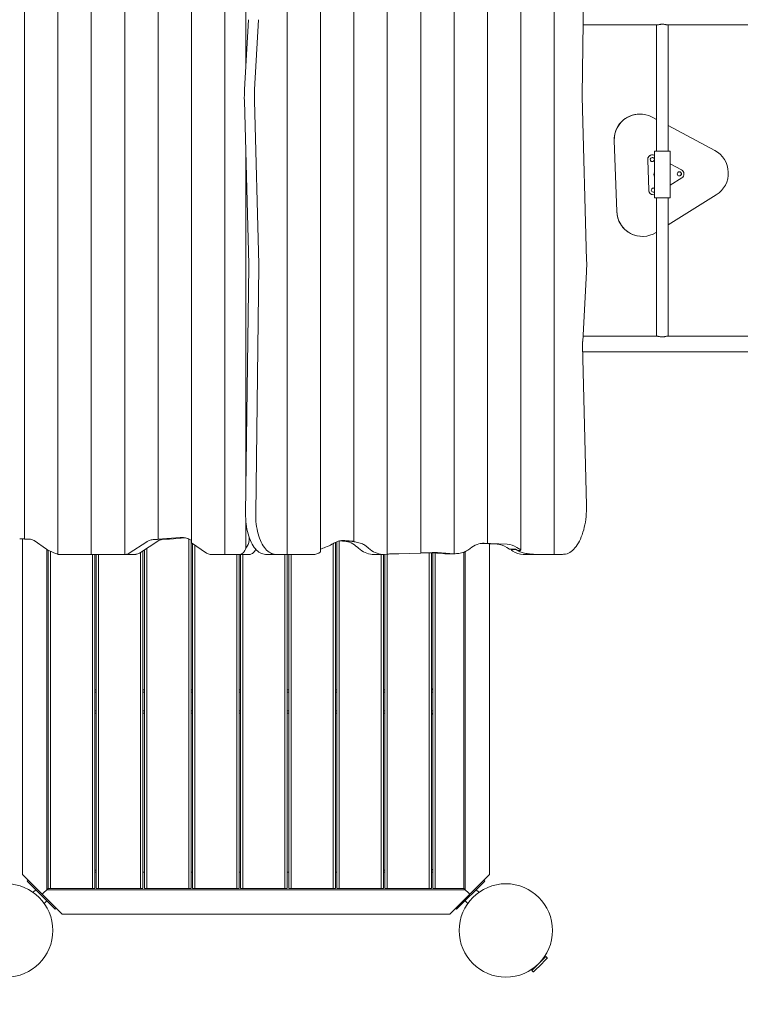
# Model space of a CAD drawing. Units: millimetres. Extents: x -260 to 8303, y -138 to 8737.
# Drawn here: x 3753 to 5296, y 2131 to 4239 of the extents above; entities that cross this region are included whole.
import ezdxf

# ---------------------------------------------------------------- set-up
doc = ezdxf.new("R2010")
doc.units = ezdxf.units.MM
doc.layers.add('Dimensions', color=7, linetype='Continuous')
doc.styles.get("Standard").update_dxf_attribs({"font": 'arial.ttf'})
doc.dimstyles.new('Leikkiset keinu', dxfattribs={"dimtxt": 150, "dimasz": 2.5, "dimexe": 0.06, "dimexo": 0.625, "dimtad": 0, "dimtih": 1, "dimtoh": 1, "dimdec": 0, "dimtxsty": 'Standard', "dimcen": 2.5, "dimadec": 0, "dimazin": 0, "dimtfac": 1, "dimtmove": 0, "dimatfit": 3, "dimfxl": 1, "dimarcsym": 0})

# ---------------------------------------------------------------- blocks, each defined once
blk = doc.blocks.new('*D2')
at = {"layer": 'Defpoints', "color": 0}
for p in [(5262.5, 7288.9), (-33.3, 689.3), (3890.6, 689.3)]:
    blk.add_point(p, dxfattribs=at)
at = {"layer": 'Dimensions', "color": 0, "lineweight": -2}
for p, q in [((5261.9, 7288.9), (-33.3, 7288.9)), ((-33.3, 7286.4), (-33.3, 4066.3)), ((-33.3, 691.8), (-33.3, 3911.9)), ((3723.8, 689.3), (-33.3, 689.3))]:
    blk.add_line(p, q, dxfattribs=at)
at = {"layer": 'Dimensions', "color": 0}
for points in [[(-32.8, 7286.4), (-33.7, 7286.4), (-33.3, 7288.9)], [(-33.7, 691.8), (-32.8, 691.8), (-33.3, 689.3)]]:
    blk.add_solid(points, dxfattribs=at)
at = {"layer": 'Dimensions', "color": 0, "lineweight": 5, "insert": (-33.3, 3989.1), "char_height": 150, "attachment_point": 5}
blk.add_mtext('6600', dxfattribs=at)
blk = doc.blocks.new('*D3')
at = {"layer": 'Defpoints', "color": 0}
for p in [(8303.4, 3888), (744.3, 2818.6), (8303.4, -39.9)]:
    blk.add_point(p, dxfattribs=at)
at = {"layer": 'Dimensions', "color": 0, "lineweight": -2}
for p, q in [((8303.4, 3867.5), (8303.4, -40)), ((744.3, 2627.2), (744.3, -40)), ((746.8, -39.9), (4300, -39.9)), ((8300.9, -39.9), (4747.8, -39.9))]:
    blk.add_line(p, q, dxfattribs=at)
at = {"layer": 'Dimensions', "color": 0}
for points in [[(746.8, -39.5), (746.8, -40.3), (744.3, -39.9)], [(8300.9, -40.3), (8300.9, -39.5), (8303.4, -39.9)]]:
    blk.add_solid(points, dxfattribs=at)
at = {"layer": 'Dimensions', "color": 0, "lineweight": 5, "insert": (4523.9, -39.9), "char_height": 150, "attachment_point": 5}
blk.add_mtext('7559', dxfattribs=at)
blk = doc.blocks.new('*D4')
at = {"layer": 'Defpoints', "color": 0}
for p in [(1368.5, 5788.9), (5262.5, 5788.9), (3724.4, 2189.3)]:
    blk.add_point(p, dxfattribs=at)
at = {"layer": 'Dimensions', "color": 0, "lineweight": -2}
for p, q in [((5261.9, 5788.9), (1368.4, 5788.9)), ((1368.5, 5786.4), (1368.5, 4066.3)), ((1368.5, 2191.8), (1368.5, 3911.9)), ((3723.8, 2189.3), (1368.4, 2189.3))]:
    blk.add_line(p, q, dxfattribs=at)
at = {"layer": 'Dimensions', "color": 0}
for points in [[(1368.9, 5786.4), (1368.1, 5786.4), (1368.5, 5788.9)], [(1368.1, 2191.8), (1368.9, 2191.8), (1368.5, 2189.3)]]:
    blk.add_solid(points, dxfattribs=at)
at = {"layer": 'Dimensions', "color": 0, "lineweight": 5, "insert": (1368.5, 3989.1), "char_height": 150, "attachment_point": 5}
blk.add_mtext('3600', dxfattribs=at)
blk = doc.blocks.new('*D5')
at = {"layer": 'Defpoints', "color": 0}
for p in [(6803.4, 3887.6), (2244.3, 2627.8), (6803.4, 432.6)]:
    blk.add_point(p, dxfattribs=at)
at = {"layer": 'Dimensions', "color": 0, "lineweight": -2}
for p, q in [((6803.4, 3867.5), (6803.4, 432.5)), ((2244.3, 2627.2), (2244.3, 432.5)), ((2246.8, 432.6), (4296.4, 432.6)), ((6800.9, 432.6), (4751.4, 432.6))]:
    blk.add_line(p, q, dxfattribs=at)
at = {"layer": 'Dimensions', "color": 0}
for points in [[(2246.8, 433), (2246.8, 432.2), (2244.3, 432.6)], [(6800.9, 432.2), (6800.9, 433), (6803.4, 432.6)]]:
    blk.add_solid(points, dxfattribs=at)
at = {"layer": 'Dimensions', "color": 0, "lineweight": 5, "insert": (4523.9, 432.6), "char_height": 150, "attachment_point": 5}
blk.add_mtext('4559', dxfattribs=at)

msp = doc.modelspace()

# ---------------------------------------------------------------- linework, layer by layer
at = {"linetype": 'Continuous', "lineweight": 5}
for p, q in [((3835.2, 3094.3), (3835.2, 4693)), ((3906.7, 3094.3), (3906.7, 4692.2)), ((3978.2, 3094.3), (3978.2, 4694.3)), ((4192.7, 3094.3), (4192.7, 4694.3)), ((4326, 4694.3), (4326, 3094.3)), ((4397.5, 4689), (4397.5, 3099.6)), ((4540.5, 4694.3), (4540.5, 3094.6)), ((4612, 4694.3), (4612, 3097)), ((4683.5, 4694.3), (4683.5, 3095.7)), ((4898, 4694.3), (4898, 3094.3)), ((3763.7, 3127.1), (3763.7, 4671)), ((4049.7, 3126.9), (4049.7, 4666.1)), ((4121.2, 3118.7), (4121.2, 4674)), ((4469, 4659.3), (4469, 3122.6)), ((4755, 4661.6), (4755, 3117.7)), ((4826.5, 4672.7), (4826.5, 3103.9)), ((4957.8, 4077.3), (4964.8, 4607.1)), ((4237.7, 4142.4), (4237.7, 4470.8)), ((4243, 4238.5), (4234.8, 4089.4)), ((4264.7, 4238.5), (4256.5, 4089.4)), ((4959.8, 4227.5), (5118.3, 4227.5)), ((5116.9, 4227.5), (5116.9, 3957.2)), ((5140.4, 4227.5), (5439, 4227.5)), ((5141.9, 3957.2), (5141.9, 4227.5)), ((4967.4, 3723.8), (4957.9, 4073.3)), ((4234.5, 4064.9), (4244.1, 3715.4)), ((4256.1, 4064.9), (4265.7, 3715.4)), ((5081.6, 4036.6), (5081.3, 4036.6)), ((5116.9, 4025.2), (5107.4, 4030.2)), ((5241.6, 3958.9), (5141.9, 4011.9)), ((5031.7, 3827.8), (5026.4, 3979.7)), ((5032, 3827.8), (5026.6, 3979.7)), ((4237.7, 3225.9), (4237.7, 3946.6)), ((5108.1, 3949.2), (5108.1, 3949.2)), ((5112.5, 3957.2), (5112.5, 3907.5)), ((5112.5, 3957.2), (5146.2, 3957.2)), ((5146.2, 3857.2), (5146.2, 3957.2)), ((5098.1, 3938.9), (5100.4, 3873.6)), ((5098.1, 3938.9), (5100.4, 3873.6)), ((5170.5, 3917.4), (5146.2, 3930.3)), ((5112.5, 3907), (5112.5, 3857.2)), ((5146.2, 3884.5), (5171.1, 3900.1)), ((5112.3, 3877.9), (5112.5, 3877.7)), ((5110.4, 3863.9), (5110.4, 3863.9)), ((5112.5, 3857.2), (5146.2, 3857.2)), ((5116.9, 3857.2), (5116.9, 3561.2)), ((5141.9, 3799.3), (5244.9, 3863.7)), ((5141.9, 3561.2), (5141.9, 3857.2)), ((5086.7, 3774.8), (5086.9, 3774.8)), ((5116.1, 3783.1), (5116.9, 3783.6)), ((4244.1, 3711.4), (4237.2, 3181.6)), ((4265.7, 3711.4), (4258.8, 3181.6)), ((4958.9, 3550.1), (4967.1, 3699.2)), ((4967, 3199.1), (4958.8, 3542.3)), ((5118.6, 3561.2), (4959.5, 3561.2)), ((5439, 3561.2), (5140.4, 3561.2)), ((4959.2, 3527.5), (6077.5, 3527.5)), ((4237.7, 3107.8), (4237.7, 3165.2)), ((3759.4, 2409.2), (3759.4, 3127.6)), ((3776.5, 3126.5), (3763.7, 3127.1)), ((3810.9, 3105.2), (3784.1, 3123.7)), ((4025.4, 3120.8), (3988, 3096.7)), ((4009.6, 3096.7), (4051.5, 3123.6)), ((4042.1, 3126), (4039.4, 3125.8)), ((4096.9, 3130.4), (4049.7, 3126.9)), ((4049.7, 3126.9), (4051.6, 3126.7)), ((4051.6, 3126.7), (4055.9, 3126.7)), ((4060.9, 3127.1), (4053.4, 3126.6)), ((4058.2, 3126), (4069.9, 3126.8)), ((4068.1, 3127), (4059.4, 3127)), ((4060.9, 3127.1), (4073.9, 3127.1)), ((4068.1, 3127), (4068.1, 3127.1)), ((4069.9, 3126.8), (4068.1, 3127)), ((4069.9, 3126.8), (4069.9, 3127.1)), ((4073.9, 3127.1), (4107.4, 3129.6)), ((4113.3, 3127.9), (4110.9, 3128.7)), ((4115.4, 3127.1), (4115.4, 2379.3)), ((4120.4, 3124.8), (4120.4, 2379.3)), ((4153.1, 3097), (4121.2, 3118.7)), ((4244.6, 3124.3), (4244.6, 3131.3)), ((4429.4, 3120.1), (4429.4, 2379.3)), ((4432.4, 3121.4), (4432.4, 2379.3)), ((4437.4, 3123), (4437.4, 2379.3)), ((4438.4, 3123.2), (4444.9, 3122.8)), ((4444.9, 3122.8), (4457.9, 3122.8)), ((4448.9, 3122.8), (4448.9, 3122.5)), ((4450.7, 3122.7), (4449.1, 3122.5)), ((4449.3, 3124), (4469, 3122.6)), ((4450.7, 3122.8), (4450.7, 3122.7)), ((4459.4, 3122.7), (4450.7, 3122.7)), ((4457.9, 3122.8), (4461.6, 3122.5)), ((4462.9, 3122.4), (4467.2, 3122.4)), ((4468.2, 3122.5), (4469, 3122.6)), ((3811.4, 3104.9), (3811.4, 2376.3)), ((3814.4, 3103.1), (3814.4, 2379.3)), ((3819.4, 3100.6), (3819.4, 2379.3)), ((4012.4, 3098.5), (4012.4, 2379.3)), ((4017.4, 3101.7), (4017.4, 2379.3)), ((4020.4, 3103.7), (4020.4, 2379.3)), ((4025.4, 3106.9), (4025.4, 2379.3)), ((4123.4, 3117.3), (4123.4, 2379.3)), ((4128.4, 3113.9), (4128.4, 2379.3)), ((4393.6, 3097), (4397.5, 3099.6)), ((4421.9, 3115.8), (4423, 3116.5)), ((4424.4, 3117.4), (4424.4, 2379.3)), ((4476.6, 3109.4), (4478.7, 3107.5)), ((4498.3, 3109.4), (4500.3, 3107.5)), ((4630.4, 3097.7), (4630.4, 2379.3)), ((4631.7, 3097.7), (4659.4, 3095.8)), ((4636.4, 3097.9), (4644.5, 3098.2)), ((4648.3, 3098.1), (4683.5, 3095.7)), ((4704.4, 2379.3), (4704.4, 3098.7)), ((4707.4, 2376.3), (4707.4, 3099.9)), ((4717.4, 3106.4), (4718.1, 3107)), ((4739.7, 3117.4), (4775.6, 3115.9)), ((4745.4, 3117.7), (4741.7, 3117.7)), ((4742.3, 3117.8), (4743.9, 3117.8)), ((4751.4, 3117.5), (4743.9, 3117.8)), ((4748, 3118), (4755, 3117.7)), ((4748.9, 3117.6), (4753.2, 3117.6)), ((4753.2, 3117.6), (4755, 3117.7)), ((4759.4, 3116.6), (4759.4, 2409.2)), ((4779.4, 3116.7), (4797.3, 3115.9)), ((4796.3, 3109.2), (4802.4, 3105.4)), ((4802.4, 3105.4), (4815.4, 3105.4)), ((4806.4, 3105.4), (4806.4, 3102.9)), ((4808.2, 3104.5), (4806.4, 3102.9)), ((4806.4, 3102.9), (4809.4, 3101.1)), ((4808.2, 3105.4), (4808.2, 3104.5)), ((4816.9, 3104.5), (4808.2, 3104.5)), ((4822.3, 3101.1), (4815.4, 3105.4)), ((4817.9, 3109.2), (4826.5, 3103.9)), ((4820.4, 3102.3), (4824.7, 3102.3)), ((4824.7, 3102.3), (4826.5, 3103.9)), ((3989, 3094.3), (3835.2, 3094.3)), ((3909.4, 3094.3), (3909.4, 2379.3)), ((3914.4, 3094.3), (3914.4, 2379.3)), ((3917.4, 3094.3), (3917.4, 2379.3)), ((3922.4, 3094.3), (3922.4, 2379.3)), ((3998.4, 3094.3), (3989, 3094.3)), ((3989.4, 3094.3), (4002.4, 3094.3)), ((3996.6, 3094.3), (3996.6, 3094.3)), ((3998.4, 3094.3), (3998.4, 3094.3)), ((4246.9, 3094.3), (4161.2, 3094.3)), ((4218.4, 3094.3), (4218.4, 2379.3)), ((4223.4, 3094.3), (4223.4, 2379.3)), ((4226.4, 3094.3), (4226.4, 2379.3)), ((4231.4, 3094.3), (4231.4, 2379.3)), ((4279.6, 3094.3), (4326, 3094.3)), ((4321.4, 3094.3), (4321.4, 2379.3)), ((4385.5, 3094.3), (4326, 3094.3)), ((4326.4, 3094.3), (4326.4, 2379.3)), ((4329.4, 3094.3), (4329.4, 2379.3)), ((4334.4, 3094.3), (4334.4, 2379.3)), ((4532.4, 3094.3), (4508.2, 3094.3)), ((4527.4, 3094.3), (4527.4, 2379.3)), ((4532.4, 3094.3), (4540.5, 3094.6)), ((4532.4, 3094.3), (4532.4, 2379.3)), ((4535.4, 3094.4), (4535.4, 2379.3)), ((4540.4, 3094.6), (4540.4, 2379.3)), ((4564.9, 3095.4), (4612, 3097)), ((4635.4, 3097.5), (4635.4, 2379.3)), ((4638.4, 3097.3), (4638.4, 2379.3)), ((4643.4, 3096.9), (4643.4, 2379.3)), ((4659.4, 3095.8), (4672.4, 3095.8)), ((4663.4, 3095.8), (4663.4, 3095.5)), ((4665.2, 3095.7), (4663.4, 3095.5)), ((4663.4, 3095.5), (4664.9, 3095.4)), ((4664.9, 3095.4), (4667.5, 3095.4)), ((4665.2, 3095.8), (4665.2, 3095.7)), ((4673.9, 3095.7), (4665.2, 3095.7)), ((4667.5, 3095.4), (4680.6, 3095.4)), ((4677.9, 3095.4), (4672.4, 3095.8)), ((4677.4, 3095.5), (4681.7, 3095.5)), ((4681.7, 3095.5), (4683.5, 3095.7)), ((4831.6, 3094.3), (4898, 3094.3)), ((4915.9, 3094.3), (4898, 3094.3)), ((3917.4, 2804.3), (3914.4, 2804.3)), ((4020.4, 2804.3), (4017.4, 2804.3)), ((4123.4, 2804.3), (4120.4, 2804.3)), ((4226.4, 2804.3), (4223.4, 2804.3)), ((4329.4, 2804.3), (4326.4, 2804.3)), ((4432.4, 2804.3), (4429.4, 2804.3)), ((4535.4, 2804.3), (4532.4, 2804.3)), ((4638.4, 2806.3), (4635.4, 2806.3)), ((4638.4, 2804.3), (4635.4, 2804.3)), ((3917.4, 2799.3), (3914.4, 2799.3)), ((4020.4, 2799.3), (4017.4, 2799.3)), ((4123.4, 2799.3), (4120.4, 2799.3)), ((4226.4, 2799.3), (4223.4, 2799.3)), ((4329.4, 2799.3), (4326.4, 2799.3)), ((4432.4, 2799.3), (4429.4, 2799.3)), ((4535.4, 2799.3), (4532.4, 2799.3)), ((4638.4, 2799.3), (4635.4, 2799.3)), ((3917.4, 2759.3), (3914.4, 2759.3)), ((3917.4, 2754.3), (3914.4, 2754.3)), ((4020.4, 2759.3), (4017.4, 2759.3)), ((4020.4, 2754.3), (4017.4, 2754.3)), ((4123.4, 2759.3), (4120.4, 2759.3)), ((4123.4, 2754.3), (4120.4, 2754.3)), ((4226.4, 2759.3), (4223.4, 2759.3)), ((4226.4, 2754.3), (4223.4, 2754.3)), ((4329.4, 2759.3), (4326.4, 2759.3)), ((4329.4, 2754.3), (4326.4, 2754.3)), ((4432.4, 2759.3), (4429.4, 2759.3)), ((4432.4, 2754.3), (4429.4, 2754.3)), ((4535.4, 2759.3), (4532.4, 2759.3)), ((4535.4, 2754.3), (4532.4, 2754.3)), ((4638.4, 2759.3), (4635.4, 2759.3)), ((4638.4, 2754.3), (4635.4, 2754.3)), ((4635.4, 2752.3), (4638.4, 2752.3)), ((3759.4, 2409.2), (3844.2, 2324.3)), ((3917.4, 2418.3), (3914.4, 2418.3)), ((3914.4, 2414.3), (3917.4, 2414.3)), ((4017.4, 2414.3), (4020.4, 2414.3)), ((4120.4, 2414.3), (4123.4, 2414.3)), ((4223.4, 2414.3), (4226.4, 2414.3)), ((4326.4, 2414.3), (4329.4, 2414.3)), ((4429.4, 2414.3), (4432.4, 2414.3)), ((4532.4, 2414.3), (4535.4, 2414.3)), ((4532.6, 2418.3), (4532.6, 2414.3)), ((4532.6, 2418.3), (4535.4, 2418.3)), ((4635.4, 2414.3), (4638.4, 2414.3)), ((4638.4, 2420.8), (4637.1, 2419.5)), ((4674.5, 2324.3), (4759.4, 2409.2)), ((3769.6, 2394.7), (3771.8, 2396.8)), ((3829.7, 2334.6), (3769.6, 2394.7)), ((4749.1, 2394.7), (4689, 2334.6)), ((4749.1, 2394.7), (4747, 2396.8)), ((3787.8, 2376.6), (3782.2, 2371)), ((3814.4, 2379.3), (3801.8, 2366.8)), ((3811.4, 2376.3), (4707.4, 2376.3)), ((3814.4, 2379.3), (3914.4, 2379.3)), ((3917.4, 2379.3), (4017.4, 2379.3)), ((4020.4, 2379.3), (4120.4, 2379.3)), ((4123.4, 2379.3), (4223.4, 2379.3)), ((4226.4, 2379.3), (4326.4, 2379.3)), ((4329.4, 2379.3), (4429.4, 2379.3)), ((4432.4, 2379.3), (4532.4, 2379.3)), ((4535.4, 2379.3), (4635.4, 2379.3)), ((4638.4, 2379.3), (4704.4, 2379.3)), ((4717, 2366.8), (4704.4, 2379.3)), ((4736.6, 2371), (4731, 2376.6)), ((3806, 2347.1), (3811.6, 2352.7)), ((4707.2, 2352.7), (4712.8, 2347.1)), ((3829.7, 2334.6), (3831.9, 2336.7)), ((4674.5, 2324.3), (3844.2, 2324.3)), ((4689, 2334.6), (4686.9, 2336.7)), ((4880.2, 2233.7), (4850, 2203.5)), ((4883.2, 2230.7), (4880.2, 2233.7)), ((4876.9, 2230.5), (4875.9, 2231.5)), ((4850, 2203.5), (4853, 2200.5)), ((4852.3, 2207.8), (4853.3, 2206.8))]:
    msp.add_line(p, q, dxfattribs=at)
at = {"linetype": 'Continuous', "lineweight": 5, "flags": 128}
for points in [[(5108, 3943.7), (5108.8, 3943.6), (5110, 3943.2)], [(5110.2, 3943.2), (5109, 3943.6), (5108.1, 3943.7)], [(5165.7, 3913.1), (5166.5, 3913), (5167.7, 3912.5)], [(5167.9, 3912.5), (5166.7, 3913), (5165.8, 3913.1)], [(5110.3, 3878.4), (5111.1, 3878.3), (5112.3, 3877.9)], [(5112.5, 3877.9), (5111.3, 3878.3), (5110.4, 3878.4)], [(4922.4, 3094.9), (4925.4, 3095.7), (4928.4, 3096.9), (4931.3, 3098.5), (4934.2, 3100.3), (4937, 3102.6), (4939.7, 3105.1), (4942.4, 3108), (4944.9, 3111.3), (4947.4, 3114.8), (4949.7, 3118.6), (4952, 3122.7), (4954.1, 3127), (4956, 3131.6), (4957.9, 3136.4), (4959.5, 3141.5), (4961.1, 3146.7), (4962.4, 3152.1), (4963.6, 3157.7), (4964.6, 3163.4), (4965.5, 3169.2), (4966.2, 3175.1), (4966.7, 3181), (4967, 3187), (4967.1, 3193.1), (4967, 3199.1)], [(4237.2, 3181.6), (4237.2, 3175.9), (4237.4, 3170.3), (4237.8, 3164.7), (4238.4, 3159.1), (4239.1, 3153.7), (4240.1, 3148.4), (4241.2, 3143.2), (4242.5, 3138.1), (4243.9, 3133.3), (4245.5, 3128.6), (4247.3, 3124.2), (4249.2, 3120), (4251.2, 3116.1), (4253.4, 3112.5), (4255.7, 3109.1), (4258.1, 3106.1), (4260.6, 3103.4), (4263.1, 3101), (4265.8, 3099), (4268.5, 3097.3), (4271.2, 3096), (4274, 3095.1), (4276.8, 3094.5), (4279.6, 3094.3)], [(4258.8, 3181.6), (4258.8, 3175.9), (4259, 3170.3), (4259.4, 3164.7), (4260, 3159.1), (4260.8, 3153.7), (4261.7, 3148.4), (4262.8, 3143.2), (4264.1, 3138.1), (4265.6, 3133.3), (4267.2, 3128.6), (4268.9, 3124.2), (4270.8, 3120), (4272.9, 3116.1), (4275.1, 3112.5), (4277.3, 3109.1), (4279.7, 3106.1), (4282.2, 3103.4), (4284.8, 3101), (4287.4, 3099), (4290.1, 3097.3), (4292.9, 3096), (4295.7, 3095.1), (4298.5, 3094.5), (4301.3, 3094.3)], [(4448.9, 3122.5), (4452.5, 3122), (4456, 3121.2), (4459.6, 3120.1), (4463.1, 3118.6), (4466.5, 3116.8), (4470, 3114.6), (4473.3, 3112.1), (4476.6, 3109.4)], [(4225.2, 3094.3), (4226.9, 3094.5), (4228.5, 3095.1), (4230.1, 3095.9), (4231.6, 3097.2), (4233, 3098.7), (4234.4, 3100.6), (4235.6, 3102.7), (4236.8, 3105.1), (4237.7, 3107.8)], [(4258.6, 3105.5), (4258.4, 3105.1), (4257.3, 3102.7), (4256, 3100.6), (4254.7, 3098.7), (4253.2, 3097.2), (4251.7, 3095.9), (4250.1, 3095.1), (4248.5, 3094.5), (4246.9, 3094.3)], [(4478.7, 3107.5), (4482.2, 3104.6), (4485.7, 3102), (4489.4, 3099.8), (4493.1, 3097.9), (4496.8, 3096.5), (4500.6, 3095.4), (4504.4, 3094.7), (4508.2, 3094.3)], [(4500.3, 3107.5), (4503.8, 3104.6), (4507.4, 3102), (4511, 3099.8), (4514.7, 3097.9), (4518.5, 3096.5), (4522.2, 3095.4), (4526, 3094.7), (4529.8, 3094.3)], [(4718.1, 3107), (4721.7, 3109.7), (4725.3, 3112), (4729, 3114), (4732.8, 3115.5), (4736.5, 3116.7), (4740.3, 3117.5), (4744.1, 3118), (4748, 3118)]]:
    msp.add_lwpolyline(points, dxfattribs=at)
at = {"linetype": 'Continuous', "lineweight": 5}
for centre, radius in [((5165.8, 3908.6), 4.5), ((3724.4, 2289.3), 100), ((4794.4, 2289.3), 100)]:
    msp.add_circle(centre, radius, dxfattribs=at)
for centre, radius, start, end in [((4533.7, 4073.1), 299.3, 176.8709, 181.5693), ((4555.3, 4073.1), 299.3, 176.8709, 181.5693), ((5057.8, 4076), 99.9, 179.2497, 181.567), ((5081.3, 3981.6), 55, 90.0046, 182.0215), ((5081.6, 3981.6), 55, 62.0183, 182.0243), ((5108.1, 3939.2), 10, 63.8641, 182.0236), ((5108.1, 3939.2), 10, 90.0045, 182.0216), ((5108.1, 3939.2), 4.5, 62.0153, 348.2196), ((5107.9, 3939.2), 4.5, 271.5077, 62.0139), ((5108.1, 3939.2), 4.5, 9.3484, 62.0116), ((5108.1, 3939.2), 4.5, 11.773, 62.0117), ((5215.8, 3910.3), 55, 302.0238, 62.0103), ((5108.1, 3939.2), 4.5, 270.0032, 350.6544), ((5128.4, 3907.2), 16.9, 160.2673, 199.7327), ((5165.6, 3908.6), 4.5, 271.5077, 62.0139), ((5165.8, 3908.6), 4.5, 270.0075, 62.014), ((5165.8, 3908.6), 10, 302.0237, 62.0104), ((5110.4, 3873.9), 4.5, 62.022, 297.8782), ((5110.4, 3873.9), 10, 182.0112, 282.1463), ((5110.4, 3873.9), 10, 182.0121, 269.9965), ((5110.2, 3873.9), 4.5, 271.5008, 301.8604), ((5110.4, 3873.9), 4.5, 270.0002, 298.3907), ((5086.7, 3829.8), 55, 182.0126, 269.9961), ((5086.9, 3829.8), 55, 182.01, 302.0176), ((4144.2, 3712.7), 99.9, 359.2497, 1.567), ((4165.8, 3712.7), 99.9, 359.2497, 1.567), ((4668.2, 3715.6), 299.3, 356.8709, 1.5693), ((5058.5, 3544.7), 99.8, 176.8707, 181.3765), ((3775.6, 3112), 14.5, 54.0272, 86.3201), ((4059.4, 3111.6), 14.4, 94.9855, 123.6764), ((4447, 3082.2), 41.8, 86.8215, 125.0673), ((4458.8, 3084.4), 38.2, 80.0455, 85.7992), ((4458.8, 3084.7), 37.8, 83.8308, 85.8104), ((4455.3, 3061.8), 64.1, 47.9143, 53.5613), ((4645.7, 3060.6), 37.5, 86.0461, 91.9491), ((4682.3, 3149.2), 55.4, 297.5637, 309.4133), ((4773.3, 3073.5), 42.5, 57.1707, 86.8216), ((4794.9, 3073.5), 42.5, 57.1707, 86.8216), ((4832.2, 3136.3), 42, 237.0543, 269.1829), ((4850.3, 3146), 52.9, 238.149, 238.8204), ((3980.1, 3108.4), 14.1, 270.89, 303.8903), ((3989, 3106.8), 12.5, 270.0002, 271.932), ((4001.7, 3108.6), 14.2, 272.7846, 303.7919), ((4161.4, 3108.6), 14.3, 234.3556, 268.9634), ((4385.3, 3108.6), 14.3, 271.0366, 305.6444), ((4680.5, 3132.9), 37.6, 266.0479, 269.033), ((4853.3, 3131.9), 37.5, 266.4038, 269.9989), ((4634.3, 2422.3), 4, 286.4619, 315), ((4634.3, 2422.3), 8, 278.1456, 301.1104), ((4546.1, 2537.6), 456.1, 312.3528, 317.6472), ((4883, 2230.5), 0.3, 317.6472, 45), ((4853.2, 2200.8), 0.3, 225, 312.3528)]:
    msp.add_arc(centre, radius, start, end, dxfattribs=at)
for centre, major_axis, ratio, start_param, end_param in [((5129.4, 3907.2), (12, -12), 0.982697, 3.918264, 3.935717), ((5129.4, 3907.2), (12, 12), 0.982697, 2.347468, 2.364921), ((3732.8, 3127.3), (40, -0.5), 0.020132, 0.685076, 1.029193), ((4060, 3120.8), (40, 6.9), 0.270512, 2.347614, 2.57107), ((4018.8, 3126.6), (40, 0.7), 0.0317, 5.336261, 5.759006), ((4131.5, 3130.4), (40, 0.7), 0.0317, 2.518614, 2.617413), ((4090.3, 3122.1), (39.9, -7.4), 0.286122, 0.738055, 1.010884), ((4203.6, 3124.3), (41, 0), 0.732051, 5.6975, 6.283185), ((4451.1, 2972.6), (0, 150), 0.366025, 0.036601, 0.040634), ((4470.2, 2972.6), (0, 150), 0.366025, 0.036601, 0.053982), ((3845.5, 3105.2), (39.9, -7.6), 0.290448, 3.720243, 4.225604), ((3804.3, 3091.8), (39.9, -7.6), 0.290448, 0.971407, 1.084011), ((4428.5, 3102.9), (39.9, 7.2), 0.279004, 2.062354, 2.406471), ((4387.3, 3115.8), (39.9, 7.2), 0.279004, 5.203946, 5.709307), ((4601.8, 3097.9), (40, 0.3), 0.014741, 5.254101, 5.759461), ((4786, 3117.5), (40, -0.4), 0.018193, 3.665383, 4.170743), ((4744.8, 3116.7), (40, -0.4), 0.018193, 0.52379, 1.02915), ((4571.5, 3094.8), (40, 0.3), 0.014741, 2.112508, 2.456625), ((4530.3, 3095.4), (40, 0.3), 0.014741, 5.254101, 5.759461), ((4643, 3097.2), (40, 0.3), 0.014741, 2.112508, 2.456625)]:
    msp.add_ellipse(centre, major_axis=major_axis, ratio=ratio, start_param=start_param, end_param=end_param, dxfattribs=at)
for points, knots in [([(5118.4, 4227.5), (5118.5, 4227.5), (5119.1, 4227.4), (5121.1, 4227.9), (5123.7, 4228.4), (5126.3, 4228.7), (5128.4, 4228.9), (5130.5, 4228.9), (5133.1, 4228.7), (5135.6, 4228.3), (5137.7, 4227.8), (5139.2, 4227.6), (5140.1, 4227.5), (5140.4, 4227.5), (5140.4, 4227.5)], [0, 0, 0, 0, 0.030781, 0.161184, 0.307402, 0.385299, 0.465724, 0.539064, 0.614708, 0.757933, 0.834285, 0.912815, 0.989092, 1, 1, 1, 1]), ([(5140.3, 3561.1), (5140, 3561.1), (5139.2, 3561.2), (5137.3, 3560.7), (5135.1, 3560.3), (5133.2, 3560), (5131.2, 3559.8), (5129.1, 3559.8), (5127, 3559.9), (5124.5, 3560.2), (5122.1, 3560.6), (5120.1, 3561), (5119, 3561.2), (5118.5, 3561.2), (5118.4, 3561.2)], [0, 0, 0, 0, 0.069561, 0.204121, 0.279141, 0.356173, 0.433604, 0.513658, 0.585317, 0.659046, 0.804919, 0.882606, 0.962741, 1, 1, 1, 1]), ([(4039.4, 3125.8), (4037.8, 3125.6), (4034.6, 3125.2), (4032, 3124.1), (4030.7, 3123.6)], [0, 0, 0, 0, 0.492201, 1, 1, 1, 1]), ([(4110.9, 3128.7), (4109.4, 3129.1), (4106.3, 3129.9), (4102.3, 3130.6), (4100.1, 3130.5), (4099, 3130.5)], [0, 0, 0, 0, 0.339654, 0.688402, 1, 1, 1, 1]), ([(4479.4, 3119), (4477.6, 3119.4), (4473.9, 3120.3), (4469.1, 3121.3), (4466.6, 3121.8), (4465.4, 3122)], [0, 0, 0, 0, 0.325639, 0.660453, 1, 1, 1, 1]), ([(4493.4, 3113.4), (4492.2, 3114.1), (4489.9, 3115.6), (4485.2, 3117.6), (4481.3, 3118.5), (4479.4, 3119)], [0, 0, 0, 0, 0.32508, 0.659185, 1, 1, 1, 1]), ([(4707.9, 3100.1), (4706.7, 3099.6), (4704.4, 3098.5), (4699.7, 3097.3), (4695.9, 3096.7), (4693.9, 3096.4)], [0, 0, 0, 0, 0.321221, 0.651558, 1, 1, 1, 1]), ([(4836.9, 3096.3), (4835.1, 3096.6), (4831.4, 3097.3), (4826.6, 3098.8), (4824.1, 3100.1), (4822.9, 3100.8)], [0, 0, 0, 0, 0.322167, 0.653979, 1, 1, 1, 1]), ([(3828.6, 3097.1), (3830, 3096.6), (3832.4, 3095.6), (3834.4, 3095.1), (3835.2, 3094.9)], [0, 0, 0, 0, 0.575082, 1, 1, 1, 1]), ([(4693.9, 3096.4), (4692.1, 3096.2), (4688.5, 3095.8), (4683.7, 3095.4), (4681.2, 3095.4), (4679.9, 3095.4)], [0, 0, 0, 0, 0.32152, 0.652204, 1, 1, 1, 1]), ([(4850.9, 3094.4), (4849.7, 3094.5), (4847.3, 3094.7), (4842.6, 3095.4), (4838.8, 3096), (4836.9, 3096.3)], [0, 0, 0, 0, 0.32267, 0.654915, 1, 1, 1, 1]), ([(4922.4, 3094.9), (4921.5, 3094.7), (4919.6, 3094.4), (4917.1, 3094.4), (4915.9, 3094.3)], [0, 0, 0, 0, 0.494777, 1, 1, 1, 1])]:
    msp.add_open_spline(points, degree=3, knots=knots, dxfattribs=at)

# ---------------------------------------------------------------- dimensions: what is measured, and where the dimension line sits
at = {"layer": 'Dimensions', "lineweight": 5}
for base, p1, p2, picture, middle in [((-33.3, 689.3), (5262.5, 7288.9), (3890.6, 689.3), '*D2', (-33.3, 3989.1)), ((1368.5, 5788.9), (3724.4, 2189.3), (5262.5, 5788.9), '*D4', (1368.5, 3989.1))]:
    dim = msp.add_linear_dim(base=base, p1=p1, p2=p2, angle=90, dimstyle='Leikkiset keinu', dxfattribs=at)
    dim.commit()
    dim.dimension.update_dxf_attribs({"geometry": picture, "text_midpoint": middle})
for base, p1, p2, picture, middle in [((8303.4, -39.9), (744.3, 2818.6), (8303.4, 3888), '*D3', (4523.9, -39.9)), ((6803.4, 432.6), (2244.3, 2627.8), (6803.4, 3887.6), '*D5', (4523.9, 432.6))]:
    dim = msp.add_linear_dim(base=base, p1=p1, p2=p2, dimstyle='Leikkiset keinu', dxfattribs=at)
    dim.commit()
    dim.dimension.update_dxf_attribs({"geometry": picture, "text_midpoint": middle})

doc.saveas('drawing.dxf')
